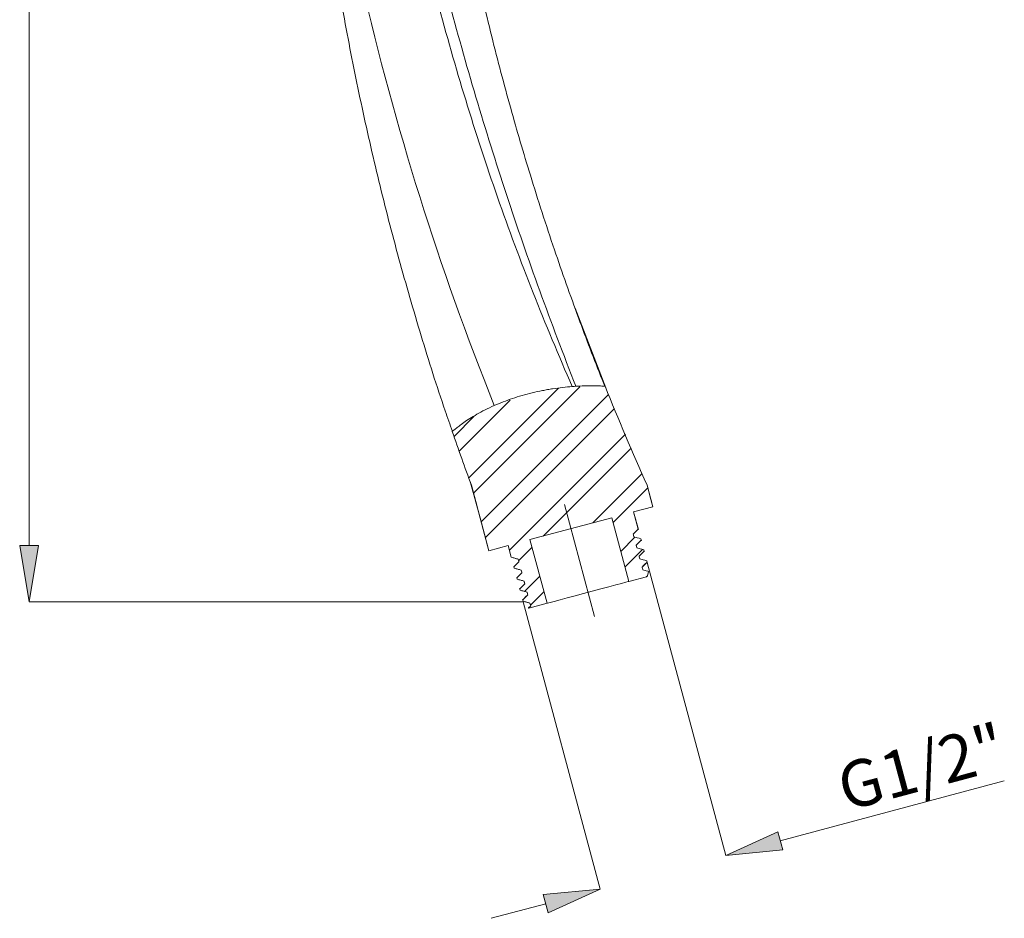
# Model space of a CAD drawing. Units: millimetres. Extents: x 56 to 166, y 115 to 222.
# Drawn here: x 114 to 166, y 115 to 163 of the extents above; entities that cross this region are included whole.
import ezdxf

# ---------------------------------------------------------------- set-up
doc = ezdxf.new("R2010")
doc.units = ezdxf.units.MM
doc.header["$MEASUREMENT"] = 0
doc.linetypes.add('AI-Linetype-1', pattern=[698.617521, 352.777778, -115.279914, 115.279914, -115.279914])
doc.layers.add('COTAS', color=7, linetype='Continuous')

# ---------------------------------------------------------------- blocks, each defined once
blk = doc.blocks.new('block 380')
at = {"color": 7, "lineweight": 9, "true_color": 0xffffff}
blk.add_open_spline([(144.877, 143.456), (144.83, 143.57), (144.784, 143.684), (144.737, 143.798), (144.291, 144.893), (143.875, 146.001), (143.468, 147.112), (143.025, 148.324), (142.592, 149.539), (142.177, 150.761), (141.727, 152.085), (141.298, 153.416), (140.887, 154.753), (140.521, 155.947), (140.17, 157.145), (139.834, 158.347), (139.477, 159.624), (139.137, 160.905), (138.817, 162.191), (138.479, 163.552), (138.162, 164.919), (137.856, 166.289), (137.532, 167.736), (137.22, 169.186), (136.969, 170.647), (136.962, 170.686), (136.956, 170.724), (136.949, 170.763)], degree=3, knots=[0, 0, 0, 0, 1, 1, 1, 2, 2, 2, 3, 3, 3, 4, 4, 4, 5, 5, 5, 6, 6, 6, 7, 7, 7, 8, 8, 8, 9, 9, 9, 9], dxfattribs=at)
blk = doc.blocks.new('block 393')
at = {"color": 7, "lineweight": 9, "true_color": 0xffffff}
blk.add_lwpolyline([(147.156, 133.288), (147.218, 133.52)], dxfattribs=at)
blk = doc.blocks.new('block 394')
at = {"color": 7, "lineweight": 9, "true_color": 0xffffff}
blk.add_lwpolyline([(137.725, 138.147), (138.196, 136.389), (138.667, 134.632)], dxfattribs=at)
blk = doc.blocks.new('block 395')
at = {"color": 7, "lineweight": 9, "true_color": 0xffffff}
blk.add_lwpolyline([(147.45, 136.985), (147.294, 137.566), (147.139, 138.147)], dxfattribs=at)
blk = doc.blocks.new('block 396')
at = {"color": 7, "lineweight": 9, "true_color": 0xffffff}
blk.add_lwpolyline([(140.155, 133.202), (140.182, 133.102)], dxfattribs=at)
blk = doc.blocks.new('block 397')
at = {"color": 7, "lineweight": 9, "true_color": 0xffffff}
blk.add_lwpolyline([(146.992, 134.572), (146.963, 134.681)], dxfattribs=at)
blk = doc.blocks.new('block 398')
at = {"color": 7, "lineweight": 9, "true_color": 0xffffff}
blk.add_lwpolyline([(140.313, 132.612), (140.339, 132.512)], dxfattribs=at)
blk = doc.blocks.new('block 399')
at = {"color": 7, "lineweight": 9, "true_color": 0xffffff}
blk.add_lwpolyline([(147.15, 133.983), (147.121, 134.092)], dxfattribs=at)
blk = doc.blocks.new('block 400')
at = {"color": 7, "lineweight": 9, "true_color": 0xffffff}
blk.add_lwpolyline([(139.997, 133.791), (140.024, 133.691)], dxfattribs=at)
blk = doc.blocks.new('block 401')
at = {"color": 7, "lineweight": 9, "true_color": 0xffffff}
blk.add_lwpolyline([(146.834, 135.163), (146.805, 135.271)], dxfattribs=at)
blk = doc.blocks.new('block 402')
at = {"color": 7, "lineweight": 9, "true_color": 0xffffff}
blk.add_lwpolyline([(140.47, 132.023), (140.497, 131.923)], dxfattribs=at)
blk = doc.blocks.new('block 403')
at = {"color": 7, "lineweight": 9, "true_color": 0xffffff}
blk.add_lwpolyline([(139.698, 134.908), (139.866, 134.28)], dxfattribs=at)
blk = doc.blocks.new('block 404')
at = {"color": 7, "lineweight": 9, "true_color": 0xffffff}
blk.add_lwpolyline([(146.674, 135.76), (146.42, 136.709)], dxfattribs=at)
blk = doc.blocks.new('block 405')
at = {"color": 7, "lineweight": 9, "true_color": 0xffffff}
blk.add_open_spline([(140.186, 133.098), (140.248, 133.082), (140.309, 133.065), (140.371, 133.049), (140.431, 133.033), (140.491, 133.017), (140.55, 133)], degree=3, knots=[0, 0, 0, 0, 1, 1, 1, 2, 2, 2, 2], dxfattribs=at)
blk = doc.blocks.new('block 406')
at = {"color": 7, "lineweight": 9, "true_color": 0xffffff}
blk.add_open_spline([(140.344, 132.509), (140.406, 132.493), (140.467, 132.476), (140.529, 132.46), (140.589, 132.443), (140.648, 132.427), (140.708, 132.411)], degree=3, knots=[0, 0, 0, 0, 1, 1, 1, 2, 2, 2, 2], dxfattribs=at)
blk = doc.blocks.new('block 407')
at = {"color": 7, "lineweight": 9, "true_color": 0xffffff}
blk.add_open_spline([(140.029, 133.687), (140.09, 133.671), (140.151, 133.654), (140.213, 133.638), (140.273, 133.622), (140.333, 133.606), (140.393, 133.59)], degree=3, knots=[0, 0, 0, 0, 1, 1, 1, 2, 2, 2, 2], dxfattribs=at)
blk = doc.blocks.new('block 408')
at = {"color": 7, "lineweight": 9, "true_color": 0xffffff}
blk.add_open_spline([(140.502, 131.92), (140.564, 131.903), (140.625, 131.887), (140.687, 131.87), (140.746, 131.854), (140.806, 131.838), (140.866, 131.822)], degree=3, knots=[0, 0, 0, 0, 1, 1, 1, 2, 2, 2, 2], dxfattribs=at)
blk = doc.blocks.new('block 409')
at = {"color": 7, "lineweight": 9, "true_color": 0xffffff}
blk.add_open_spline([(139.871, 134.277), (139.932, 134.26), (139.994, 134.244), (140.055, 134.227), (140.115, 134.211), (140.175, 134.195), (140.235, 134.179)], degree=3, knots=[0, 0, 0, 0, 1, 1, 1, 2, 2, 2, 2], dxfattribs=at)
blk = doc.blocks.new('block 490')
at = {"color": 7, "lineweight": 9, "true_color": 0xffffff}
blk.add_open_spline([(143.33, 143.443), (142.659, 145.135), (142.013, 146.839), (141.392, 148.551), (140.771, 150.264), (140.176, 151.987), (139.606, 153.72), (139.037, 155.452), (138.492, 157.195), (137.972, 158.946), (137.452, 160.697), (136.958, 162.457), (136.489, 164.223)], degree=3, knots=[0, 0, 0, 0, 1, 1, 1, 2, 2, 2, 3, 3, 3, 4, 4, 4, 4], dxfattribs=at)
blk = doc.blocks.new('block 501')
at = {"color": 7, "lineweight": 9, "true_color": 0xffffff}
blk.add_lwpolyline([(143.282, 147.637), (144.926, 143.358)], dxfattribs=at)
blk = doc.blocks.new('block 502')
at = {"color": 7, "lineweight": 9, "true_color": 0xffffff}
blk.add_lwpolyline([(146.992, 138.491), (147.139, 138.147)], dxfattribs=at)
blk = doc.blocks.new('block 503')
at = {"color": 7, "lineweight": 9, "true_color": 0xffffff}
blk.add_lwpolyline([(147.139, 138.147), (147.138, 138.147)], dxfattribs=at)
blk = doc.blocks.new('block 504')
at = {"color": 7, "lineweight": 9, "true_color": 0xffffff}
blk.add_open_spline([(147.138, 138.147), (146.355, 139.9), (145.605, 141.666), (144.888, 143.447)], degree=3, dxfattribs=at)
blk = doc.blocks.new('block 505')
at = {"color": 7, "lineweight": 9, "true_color": 0xffffff}
blk.add_open_spline([(144.86, 143.449), (144.858, 143.449), (144.855, 143.449), (144.847, 143.45), (144.822, 143.451), (144.746, 143.455), (144.649, 143.459), (144.552, 143.462), (144.434, 143.466), (144.29, 143.468), (144.14, 143.469), (143.963, 143.469), (143.759, 143.463), (143.624, 143.458), (143.477, 143.451), (143.33, 143.443)], degree=3, knots=[0, 0, 0, 0, 1, 1, 1, 2, 2, 2, 3, 3, 3, 4, 4, 4, 5, 5, 5, 5], dxfattribs=at)
blk = doc.blocks.new('block 513')
at = {"color": 7, "lineweight": 9, "true_color": 0xffffff}
blk.add_open_spline([(136.705, 141.017), (137.035, 140.057), (137.375, 139.1), (137.726, 138.147)], degree=3, dxfattribs=at)
blk = doc.blocks.new('block 514')
at = {"color": 7, "lineweight": 9, "true_color": 0xffffff}
blk.add_lwpolyline([(137.726, 138.147), (137.725, 138.147)], dxfattribs=at)
blk = doc.blocks.new('block 515')
at = {"color": 7, "lineweight": 9, "true_color": 0xffffff}
blk.add_lwpolyline([(137.725, 138.147), (137.654, 138.348)], dxfattribs=at)
blk = doc.blocks.new('block 516')
at = {"color": 7, "lineweight": 9, "true_color": 0xffffff}
blk.add_open_spline([(136.713, 141.024), (136.582, 141.391), (136.452, 141.758), (136.325, 142.126), (135.865, 143.457), (135.445, 144.8), (135.039, 146.148), (134.625, 147.52), (134.226, 148.895), (133.847, 150.277), (133.469, 151.659), (133.112, 153.046), (132.773, 154.438), (132.434, 155.834), (132.114, 157.236), (131.814, 158.641), (131.514, 160.046), (131.234, 161.456), (130.974, 162.869), (130.711, 164.297), (130.469, 165.728), (130.248, 167.162), (130.027, 168.597), (129.828, 170.034), (129.647, 171.475), (129.466, 172.919), (129.305, 174.367), (129.17, 175.817), (129.034, 177.266), (128.925, 178.719), (128.816, 180.171)], degree=3, knots=[0, 0, 0, 0, 1, 1, 1, 2, 2, 2, 3, 3, 3, 4, 4, 4, 5, 5, 5, 6, 6, 6, 7, 7, 7, 8, 8, 8, 9, 9, 9, 10, 10, 10, 10], dxfattribs=at)
blk = doc.blocks.new('block 518')
at = {"color": 7, "lineweight": 9, "true_color": 0xffffff}
blk.add_open_spline([(138.953, 142.411), (135.996, 149.8), (133.63, 157.344), (131.855, 165.042)], degree=3, dxfattribs=at)
blk = doc.blocks.new('block 519')
at = {"color": 7, "lineweight": 9, "true_color": 0xffffff}
blk.add_open_spline([(138.953, 142.411), (138.608, 142.258), (138.301, 142.101), (138.026, 141.944), (137.888, 141.865), (137.758, 141.787), (137.641, 141.712), (137.524, 141.637), (137.418, 141.565), (137.322, 141.498), (137.227, 141.431), (137.143, 141.369), (137.069, 141.312), (136.995, 141.256), (136.932, 141.206), (136.881, 141.164), (136.829, 141.123), (136.789, 141.089), (136.76, 141.064), (136.731, 141.039), (136.712, 141.023), (136.705, 141.017)], degree=3, knots=[0, 0, 0, 0, 1, 1, 1, 2, 2, 2, 3, 3, 3, 4, 4, 4, 5, 5, 5, 6, 6, 6, 7, 7, 7, 7], dxfattribs=at)
blk = doc.blocks.new('block 524')
at = {"color": 7, "lineweight": 9, "true_color": 0xffffff}
blk.add_open_spline([(135.92, 164.07), (136.387, 162.299), (136.887, 160.538), (137.422, 158.787), (137.957, 157.037), (138.526, 155.299), (139.128, 153.578), (139.73, 151.856), (140.367, 150.15), (141.036, 148.459), (141.704, 146.768), (142.405, 145.093), (143.131, 143.43)], degree=3, knots=[0, 0, 0, 0, 1, 1, 1, 2, 2, 2, 3, 3, 3, 4, 4, 4, 4], dxfattribs=at)
blk = doc.blocks.new('block 526')
at = {"color": 7, "lineweight": 9, "true_color": 0xffffff}
blk.add_open_spline([(143.33, 143.443), (143.272, 143.44), (143.205, 143.435), (143.131, 143.43)], degree=3, dxfattribs=at)
blk = doc.blocks.new('block 529')
at = {"color": 7, "lineweight": 9, "true_color": 0xffffff}
blk.add_open_spline([(143.131, 143.43), (142.796, 143.404), (142.445, 143.365), (142.081, 143.309), (141.99, 143.295), (141.898, 143.28), (141.806, 143.263), (141.715, 143.247), (141.623, 143.23), (141.532, 143.212), (141.349, 143.176), (141.167, 143.137), (140.986, 143.093), (140.805, 143.049), (140.623, 143.001), (140.445, 142.95), (140.268, 142.899), (140.094, 142.844), (139.924, 142.787), (139.754, 142.73), (139.588, 142.67), (139.426, 142.607), (139.264, 142.544), (139.106, 142.478), (138.953, 142.411)], degree=3, knots=[0, 0, 0, 0, 1, 1, 1, 2, 2, 2, 3, 3, 3, 4, 4, 4, 5, 5, 5, 6, 6, 6, 7, 7, 7, 8, 8, 8, 8], dxfattribs=at)
blk = doc.blocks.new('block 558')
at = {"color": 7, "lineweight": 9, "true_color": 0xffffff}
blk.add_lwpolyline([(147.218, 133.521), (147.218, 133.521)], dxfattribs=at)
blk = doc.blocks.new('block 559')
at = {"color": 7, "lineweight": 9, "true_color": 0xffffff}
blk.add_open_spline([(147.156, 133.288), (147.156, 133.289), (147.156, 133.29), (147.156, 133.291)], degree=3, dxfattribs=at)
blk = doc.blocks.new('block 560')
at = {"color": 7, "lineweight": 9, "true_color": 0xffffff}
blk.add_lwpolyline([(147.156, 133.291), (147.218, 133.521)], dxfattribs=at)
blk = doc.blocks.new('block 561')
at = {"color": 7, "lineweight": 9, "true_color": 0xffffff}
blk.add_lwpolyline([(138.667, 134.632), (138.668, 134.632)], dxfattribs=at)
blk = doc.blocks.new('block 562')
at = {"color": 7, "lineweight": 9, "true_color": 0xffffff}
blk.add_lwpolyline([(138.667, 134.632), (138.43, 135.515), (138.194, 136.398), (137.972, 137.225)], dxfattribs=at)
blk = doc.blocks.new('block 563')
at = {"color": 7, "lineweight": 9, "true_color": 0xffffff}
blk.add_lwpolyline([(137.972, 137.225), (137.972, 137.225)], dxfattribs=at)
blk = doc.blocks.new('block 564')
at = {"color": 7, "lineweight": 9, "true_color": 0xffffff}
blk.add_lwpolyline([(137.972, 137.225), (137.725, 138.147)], dxfattribs=at)
blk = doc.blocks.new('block 565')
at = {"color": 7, "lineweight": 9, "true_color": 0xffffff}
blk.add_lwpolyline([(137.726, 138.147), (137.963, 137.264), (138.199, 136.38), (138.668, 134.632)], dxfattribs=at)
blk = doc.blocks.new('block 566')
at = {"color": 7, "lineweight": 9, "true_color": 0xffffff}
blk.add_lwpolyline([(147.139, 138.147), (147.216, 137.856), (147.294, 137.566), (147.45, 136.985)], dxfattribs=at)
blk = doc.blocks.new('block 567')
at = {"color": 7, "lineweight": 9, "true_color": 0xffffff}
blk.add_lwpolyline([(147.449, 136.985), (147.45, 136.985)], dxfattribs=at)
blk = doc.blocks.new('block 568')
at = {"color": 7, "lineweight": 9, "true_color": 0xffffff}
blk.add_lwpolyline([(147.449, 136.985), (147.371, 137.275), (147.294, 137.566), (147.138, 138.147)], dxfattribs=at)
blk = doc.blocks.new('block 569')
at = {"color": 7, "lineweight": 9, "true_color": 0xffffff}
blk.add_open_spline([(146.981, 134.61), (146.982, 134.609), (146.982, 134.609), (146.983, 134.608)], degree=3, dxfattribs=at)
blk = doc.blocks.new('block 570')
at = {"color": 7, "lineweight": 9, "true_color": 0xffffff}
blk.add_lwpolyline([(146.983, 134.608), (146.912, 134.538), (146.842, 134.468), (146.713, 134.339)], dxfattribs=at)
blk = doc.blocks.new('block 571')
at = {"color": 7, "lineweight": 9, "true_color": 0xffffff}
blk.add_open_spline([(146.713, 134.339), (146.713, 134.339), (146.712, 134.34), (146.711, 134.341)], degree=3, dxfattribs=at)
blk = doc.blocks.new('block 572')
at = {"color": 7, "lineweight": 9, "true_color": 0xffffff}
blk.add_lwpolyline([(146.711, 134.341), (146.781, 134.411), (146.851, 134.481), (146.981, 134.61)], dxfattribs=at)
blk = doc.blocks.new('block 573')
at = {"color": 7, "lineweight": 9, "true_color": 0xffffff}
blk.add_open_spline([(147.139, 134.021), (147.14, 134.02), (147.14, 134.02), (147.14, 134.019)], degree=3, dxfattribs=at)
blk = doc.blocks.new('block 574')
at = {"color": 7, "lineweight": 9, "true_color": 0xffffff}
blk.add_lwpolyline([(147.14, 134.019), (146.871, 133.749)], dxfattribs=at)
blk = doc.blocks.new('block 575')
at = {"color": 7, "lineweight": 9, "true_color": 0xffffff}
blk.add_open_spline([(146.871, 133.749), (146.871, 133.75), (146.87, 133.751), (146.869, 133.752)], degree=3, dxfattribs=at)
blk = doc.blocks.new('block 576')
at = {"color": 7, "lineweight": 9, "true_color": 0xffffff}
blk.add_lwpolyline([(146.869, 133.752), (146.939, 133.821), (147.009, 133.891), (147.139, 134.021)], dxfattribs=at)
blk = doc.blocks.new('block 577')
at = {"color": 7, "lineweight": 9, "true_color": 0xffffff}
blk.add_open_spline([(146.823, 135.199), (146.824, 135.199), (146.824, 135.198), (146.825, 135.197)], degree=3, dxfattribs=at)
blk = doc.blocks.new('block 578')
at = {"color": 7, "lineweight": 9, "true_color": 0xffffff}
blk.add_lwpolyline([(146.825, 135.197), (146.755, 135.127), (146.685, 135.057), (146.555, 134.928)], dxfattribs=at)
blk = doc.blocks.new('block 579')
at = {"color": 7, "lineweight": 9, "true_color": 0xffffff}
blk.add_open_spline([(146.555, 134.928), (146.555, 134.929), (146.554, 134.929), (146.553, 134.93)], degree=3, dxfattribs=at)
blk = doc.blocks.new('block 580')
at = {"color": 7, "lineweight": 9, "true_color": 0xffffff}
blk.add_lwpolyline([(146.553, 134.93), (146.623, 135), (146.693, 135.07), (146.823, 135.199)], dxfattribs=at)
blk = doc.blocks.new('block 581')
at = {"color": 7, "lineweight": 9, "true_color": 0xffffff}
blk.add_open_spline([(146.665, 135.788), (146.666, 135.788), (146.667, 135.787), (146.667, 135.786)], degree=3, dxfattribs=at)
blk = doc.blocks.new('block 582')
at = {"color": 7, "lineweight": 9, "true_color": 0xffffff}
blk.add_lwpolyline([(146.667, 135.786), (146.597, 135.716), (146.527, 135.646), (146.397, 135.517)], dxfattribs=at)
blk = doc.blocks.new('block 583')
at = {"color": 7, "lineweight": 9, "true_color": 0xffffff}
blk.add_open_spline([(146.397, 135.517), (146.397, 135.518), (146.396, 135.518), (146.395, 135.519)], degree=3, dxfattribs=at)
blk = doc.blocks.new('block 584')
at = {"color": 7, "lineweight": 9, "true_color": 0xffffff}
blk.add_lwpolyline([(146.395, 135.519), (146.466, 135.589), (146.536, 135.659), (146.665, 135.788)], dxfattribs=at)
blk = doc.blocks.new('block 585')
at = {"color": 7, "lineweight": 9, "true_color": 0xffffff}
blk.add_open_spline([(140.006, 133.762), (140.004, 133.764), (140.004, 133.764), (140.004, 133.764)], degree=3, dxfattribs=at)
blk = doc.blocks.new('block 586')
at = {"color": 7, "lineweight": 9, "true_color": 0xffffff}
blk.add_lwpolyline([(140.004, 133.764), (140.074, 133.834), (140.144, 133.904), (140.274, 134.034)], dxfattribs=at)
blk = doc.blocks.new('block 587')
at = {"color": 7, "lineweight": 9, "true_color": 0xffffff}
blk.add_open_spline([(140.275, 134.032), (140.274, 134.032), (140.274, 134.033), (140.274, 134.034)], degree=3, dxfattribs=at)
blk = doc.blocks.new('block 588')
at = {"color": 7, "lineweight": 9, "true_color": 0xffffff}
blk.add_lwpolyline([(140.275, 134.032), (140.205, 133.962), (140.135, 133.892), (140.006, 133.762)], dxfattribs=at)
blk = doc.blocks.new('block 589')
at = {"color": 7, "lineweight": 9, "true_color": 0xffffff}
blk.add_open_spline([(140.163, 133.173), (140.162, 133.174), (140.162, 133.175), (140.162, 133.175)], degree=3, dxfattribs=at)
blk = doc.blocks.new('block 590')
at = {"color": 7, "lineweight": 9, "true_color": 0xffffff}
blk.add_lwpolyline([(140.162, 133.175), (140.431, 133.445)], dxfattribs=at)
blk = doc.blocks.new('block 591')
at = {"color": 7, "lineweight": 9, "true_color": 0xffffff}
blk.add_open_spline([(140.433, 133.443), (140.432, 133.443), (140.432, 133.444), (140.431, 133.445)], degree=3, dxfattribs=at)
blk = doc.blocks.new('block 592')
at = {"color": 7, "lineweight": 9, "true_color": 0xffffff}
blk.add_lwpolyline([(140.433, 133.443), (140.363, 133.373), (140.293, 133.303), (140.163, 133.173)], dxfattribs=at)
blk = doc.blocks.new('block 593')
at = {"color": 7, "lineweight": 9, "true_color": 0xffffff}
blk.add_open_spline([(140.321, 132.584), (140.32, 132.585), (140.32, 132.586), (140.32, 132.586)], degree=3, dxfattribs=at)
blk = doc.blocks.new('block 594')
at = {"color": 7, "lineweight": 9, "true_color": 0xffffff}
blk.add_lwpolyline([(140.32, 132.586), (140.39, 132.656), (140.46, 132.726), (140.589, 132.856)], dxfattribs=at)
blk = doc.blocks.new('block 595')
at = {"color": 7, "lineweight": 9, "true_color": 0xffffff}
blk.add_open_spline([(140.591, 132.853), (140.59, 132.854), (140.589, 132.855), (140.589, 132.856)], degree=3, dxfattribs=at)
blk = doc.blocks.new('block 596')
at = {"color": 7, "lineweight": 9, "true_color": 0xffffff}
blk.add_lwpolyline([(140.591, 132.853), (140.521, 132.783), (140.451, 132.713), (140.321, 132.584)], dxfattribs=at)
blk = doc.blocks.new('block 597')
at = {"color": 7, "lineweight": 9, "true_color": 0xffffff}
blk.add_open_spline([(140.479, 131.995), (140.478, 131.996), (140.478, 131.996), (140.478, 131.997)], degree=3, dxfattribs=at)
blk = doc.blocks.new('block 598')
at = {"color": 7, "lineweight": 9, "true_color": 0xffffff}
blk.add_lwpolyline([(140.478, 131.997), (140.548, 132.067), (140.618, 132.137), (140.747, 132.266)], dxfattribs=at)
blk = doc.blocks.new('block 599')
at = {"color": 7, "lineweight": 9, "true_color": 0xffffff}
blk.add_open_spline([(140.749, 132.264), (140.748, 132.265), (140.747, 132.266), (140.747, 132.266)], degree=3, dxfattribs=at)
blk = doc.blocks.new('block 600')
at = {"color": 7, "lineweight": 9, "true_color": 0xffffff}
blk.add_lwpolyline([(140.749, 132.264), (140.679, 132.194), (140.609, 132.124), (140.479, 131.995)], dxfattribs=at)
blk = doc.blocks.new('block 601')
at = {"color": 7, "lineweight": 9, "true_color": 0xffffff}
blk.add_lwpolyline([(146.419, 136.709), (147.449, 136.985)], dxfattribs=at)
blk = doc.blocks.new('block 602')
at = {"color": 7, "lineweight": 9, "true_color": 0xffffff}
blk.add_lwpolyline([(146.419, 136.709), (146.665, 135.788)], dxfattribs=at)
blk = doc.blocks.new('block 603')
at = {"color": 7, "lineweight": 9, "true_color": 0xffffff}
blk.add_lwpolyline([(146.435, 135.372), (146.425, 135.409), (146.415, 135.445), (146.405, 135.482), (146.395, 135.519)], dxfattribs=at)
blk = doc.blocks.new('block 604')
at = {"color": 7, "lineweight": 9, "true_color": 0xffffff}
blk.add_lwpolyline([(146.803, 135.273), (146.823, 135.199)], dxfattribs=at)
blk = doc.blocks.new('block 605')
at = {"color": 7, "lineweight": 9, "true_color": 0xffffff}
blk.add_lwpolyline([(146.593, 134.783), (146.583, 134.819), (146.573, 134.856), (146.563, 134.893), (146.553, 134.93)], dxfattribs=at)
blk = doc.blocks.new('block 606')
at = {"color": 7, "lineweight": 9, "true_color": 0xffffff}
blk.add_lwpolyline([(146.961, 134.683), (146.981, 134.609)], dxfattribs=at)
blk = doc.blocks.new('block 607')
at = {"color": 7, "lineweight": 9, "true_color": 0xffffff}
blk.add_lwpolyline([(146.751, 134.193), (146.731, 134.267), (146.721, 134.304), (146.711, 134.341)], dxfattribs=at)
blk = doc.blocks.new('block 608')
at = {"color": 7, "lineweight": 9, "true_color": 0xffffff}
blk.add_lwpolyline([(147.119, 134.094), (147.139, 134.02)], dxfattribs=at)
blk = doc.blocks.new('block 609')
at = {"color": 7, "lineweight": 9, "true_color": 0xffffff}
blk.add_lwpolyline([(146.909, 133.604), (146.889, 133.678), (146.879, 133.715), (146.869, 133.752)], dxfattribs=at)
blk = doc.blocks.new('block 610')
at = {"color": 7, "lineweight": 9, "true_color": 0xffffff}
blk.add_lwpolyline([(147.218, 133.521), (147.181, 133.531), (147.086, 133.557), (146.909, 133.604)], dxfattribs=at)
blk = doc.blocks.new('block 611')
at = {"color": 7, "lineweight": 9, "true_color": 0xffffff}
blk.add_lwpolyline([(147.102, 133.237), (147.156, 133.291)], dxfattribs=at)
blk = doc.blocks.new('block 612')
at = {"color": 7, "lineweight": 9, "true_color": 0xffffff}
blk.add_lwpolyline([(146.163, 132.986), (147.102, 133.237)], dxfattribs=at)
blk = doc.blocks.new('block 613')
at = {"color": 7, "lineweight": 9, "true_color": 0xffffff}
blk.add_lwpolyline([(145.249, 136.395), (146.163, 132.986)], dxfattribs=at)
blk = doc.blocks.new('block 614')
at = {"color": 7, "lineweight": 9, "true_color": 0xffffff}
blk.add_lwpolyline([(140.868, 135.222), (145.249, 136.395)], dxfattribs=at)
blk = doc.blocks.new('block 615')
at = {"color": 7, "lineweight": 9, "true_color": 0xffffff}
blk.add_lwpolyline([(141.782, 131.812), (140.868, 135.222)], dxfattribs=at)
blk = doc.blocks.new('block 616')
at = {"color": 7, "lineweight": 9, "true_color": 0xffffff}
blk.add_lwpolyline([(140.8, 131.549), (141.782, 131.812)], dxfattribs=at)
blk = doc.blocks.new('block 617')
at = {"color": 7, "lineweight": 9, "true_color": 0xffffff}
blk.add_lwpolyline([(140.79, 131.558), (140.8, 131.549)], dxfattribs=at)
blk = doc.blocks.new('block 618')
at = {"color": 7, "lineweight": 9, "true_color": 0xffffff}
blk.add_lwpolyline([(140.907, 131.675), (140.79, 131.558)], dxfattribs=at)
blk = doc.blocks.new('block 619')
at = {"color": 7, "lineweight": 9, "true_color": 0xffffff}
blk.add_lwpolyline([(140.867, 131.822), (140.877, 131.786), (140.887, 131.749), (140.897, 131.712), (140.907, 131.675)], dxfattribs=at)
blk = doc.blocks.new('block 620')
at = {"color": 7, "lineweight": 9, "true_color": 0xffffff}
blk.add_lwpolyline([(140.499, 131.921), (140.479, 131.995)], dxfattribs=at)
blk = doc.blocks.new('block 621')
at = {"color": 7, "lineweight": 9, "true_color": 0xffffff}
blk.add_lwpolyline([(140.709, 132.412), (140.719, 132.375), (140.729, 132.338), (140.739, 132.301), (140.749, 132.264)], dxfattribs=at)
blk = doc.blocks.new('block 622')
at = {"color": 7, "lineweight": 9, "true_color": 0xffffff}
blk.add_lwpolyline([(140.341, 132.51), (140.321, 132.584)], dxfattribs=at)
blk = doc.blocks.new('block 623')
at = {"color": 7, "lineweight": 9, "true_color": 0xffffff}
blk.add_lwpolyline([(140.552, 133.001), (140.561, 132.964), (140.576, 132.909), (140.591, 132.853)], dxfattribs=at)
blk = doc.blocks.new('block 624')
at = {"color": 7, "lineweight": 9, "true_color": 0xffffff}
blk.add_lwpolyline([(140.183, 133.1), (140.163, 133.173)], dxfattribs=at)
blk = doc.blocks.new('block 625')
at = {"color": 7, "lineweight": 9, "true_color": 0xffffff}
blk.add_lwpolyline([(140.394, 133.59), (140.404, 133.553), (140.413, 133.516), (140.423, 133.479), (140.433, 133.443)], dxfattribs=at)
blk = doc.blocks.new('block 626')
at = {"color": 7, "lineweight": 9, "true_color": 0xffffff}
blk.add_lwpolyline([(140.025, 133.689), (140.006, 133.762)], dxfattribs=at)
blk = doc.blocks.new('block 627')
at = {"color": 7, "lineweight": 9, "true_color": 0xffffff}
blk.add_lwpolyline([(140.236, 134.179), (140.246, 134.142), (140.256, 134.105), (140.265, 134.069), (140.275, 134.032)], dxfattribs=at)
blk = doc.blocks.new('block 628')
at = {"color": 7, "lineweight": 9, "true_color": 0xffffff}
blk.add_lwpolyline([(139.867, 134.278), (139.699, 134.908)], dxfattribs=at)
blk = doc.blocks.new('block 629')
at = {"color": 7, "lineweight": 9, "true_color": 0xffffff}
blk.add_lwpolyline([(138.668, 134.632), (139.699, 134.908)], dxfattribs=at)
blk = doc.blocks.new('block 630')
at = {"color": 7, "lineweight": 9, "true_color": 0xffffff}
blk.add_lwpolyline([(140.341, 132.51), (140.437, 132.485), (140.532, 132.459), (140.709, 132.412)], dxfattribs=at)
blk = doc.blocks.new('block 631')
at = {"color": 7, "lineweight": 9, "true_color": 0xffffff}
blk.add_lwpolyline([(140.183, 133.1), (140.279, 133.074), (140.374, 133.048), (140.552, 133.001)], dxfattribs=at)
blk = doc.blocks.new('block 632')
at = {"color": 7, "lineweight": 9, "true_color": 0xffffff}
blk.add_lwpolyline([(139.867, 134.278), (139.963, 134.252), (140.059, 134.227), (140.236, 134.179)], dxfattribs=at)
blk = doc.blocks.new('block 633')
at = {"color": 7, "lineweight": 9, "true_color": 0xffffff}
blk.add_lwpolyline([(140.025, 133.689), (140.121, 133.663), (140.217, 133.637), (140.394, 133.59)], dxfattribs=at)
blk = doc.blocks.new('block 634')
at = {"color": 7, "lineweight": 9, "true_color": 0xffffff}
blk.add_lwpolyline([(146.803, 135.273), (146.708, 135.299), (146.612, 135.324), (146.435, 135.372)], dxfattribs=at)
blk = doc.blocks.new('block 635')
at = {"color": 7, "lineweight": 9, "true_color": 0xffffff}
blk.add_lwpolyline([(140.499, 131.921), (140.594, 131.896), (140.69, 131.87), (140.867, 131.822)], dxfattribs=at)
blk = doc.blocks.new('block 636')
at = {"color": 7, "lineweight": 9, "true_color": 0xffffff}
blk.add_lwpolyline([(146.961, 134.684), (146.866, 134.709), (146.77, 134.735), (146.593, 134.783)], dxfattribs=at)
blk = doc.blocks.new('block 637')
at = {"color": 7, "lineweight": 9, "true_color": 0xffffff}
blk.add_lwpolyline([(147.119, 134.095), (147.023, 134.12), (146.928, 134.146), (146.751, 134.193)], dxfattribs=at)
blk = doc.blocks.new('block 638')
at = {"color": 7, "lineweight": 9, "true_color": 0xffffff}
blk.add_open_spline([(140.182, 133.102), (140.182, 133.101), (140.182, 133.1), (140.183, 133.1)], degree=3, dxfattribs=at)
blk = doc.blocks.new('block 639')
at = {"color": 7, "lineweight": 9, "true_color": 0xffffff}
blk.add_open_spline([(146.963, 134.681), (146.962, 134.683), (146.962, 134.683), (146.961, 134.683)], degree=3, dxfattribs=at)
blk = doc.blocks.new('block 640')
at = {"color": 7, "lineweight": 9, "true_color": 0xffffff}
blk.add_open_spline([(140.339, 132.512), (140.34, 132.512), (140.34, 132.511), (140.341, 132.51)], degree=3, dxfattribs=at)
blk = doc.blocks.new('block 641')
at = {"color": 7, "lineweight": 9, "true_color": 0xffffff}
blk.add_open_spline([(147.121, 134.092), (147.12, 134.093), (147.12, 134.094), (147.119, 134.094)], degree=3, dxfattribs=at)
blk = doc.blocks.new('block 642')
at = {"color": 7, "lineweight": 9, "true_color": 0xffffff}
blk.add_open_spline([(140.024, 133.691), (140.024, 133.69), (140.024, 133.689), (140.025, 133.689)], degree=3, dxfattribs=at)
blk = doc.blocks.new('block 643')
at = {"color": 7, "lineweight": 9, "true_color": 0xffffff}
blk.add_open_spline([(146.805, 135.271), (146.804, 135.272), (146.804, 135.273), (146.803, 135.273)], degree=3, dxfattribs=at)
blk = doc.blocks.new('block 644')
at = {"color": 7, "lineweight": 9, "true_color": 0xffffff}
blk.add_open_spline([(140.504, 131.92), (140.504, 131.92), (140.499, 131.921), (140.499, 131.921), (140.497, 131.923), (140.497, 131.923), (140.497, 131.923)], degree=3, knots=[0, 0, 0, 0, 1, 1, 1, 2, 2, 2, 2], dxfattribs=at)
blk = doc.blocks.new('block 645')
at = {"color": 7, "lineweight": 9, "true_color": 0xffffff}
blk.add_open_spline([(140.497, 131.923), (140.497, 131.922), (140.498, 131.922), (140.499, 131.921)], degree=3, dxfattribs=at)
blk = doc.blocks.new('block 646')
at = {"color": 7, "lineweight": 9, "true_color": 0xffffff}
blk.add_open_spline([(139.866, 134.28), (139.866, 134.279), (139.867, 134.278), (139.867, 134.278)], degree=3, dxfattribs=at)
blk = doc.blocks.new('block 647')
at = {"color": 7, "lineweight": 9, "true_color": 0xffffff}
blk.add_open_spline([(140.787, 131.56), (140.788, 131.559), (140.789, 131.559), (140.79, 131.558)], degree=3, dxfattribs=at)
blk = doc.blocks.new('block 648')
at = {"color": 7, "lineweight": 9, "true_color": 0xffffff}
blk.add_lwpolyline([(140.787, 131.56), (140.905, 131.677)], dxfattribs=at)
blk = doc.blocks.new('block 649')
at = {"color": 7, "lineweight": 9, "true_color": 0xffffff}
blk.add_open_spline([(140.907, 131.675), (140.906, 131.676), (140.905, 131.676), (140.905, 131.677)], degree=3, dxfattribs=at)
blk = doc.blocks.new('block 650')
at = {"color": 7, "lineweight": 9, "true_color": 0xffffff}
blk.add_lwpolyline([(147.156, 133.288), (147.107, 133.239)], dxfattribs=at)
blk = doc.blocks.new('block 651')
at = {"color": 7, "lineweight": 9, "true_color": 0xffffff}
blk.add_open_spline([(147.102, 133.237), (147.104, 133.238), (147.106, 133.238), (147.107, 133.239)], degree=3, dxfattribs=at)
blk = doc.blocks.new('block 652')
at = {"color": 7, "lineweight": 9, "true_color": 0xffffff}
blk.add_lwpolyline([(140.905, 131.677), (140.895, 131.714), (140.88, 131.769), (140.865, 131.825)], dxfattribs=at)
blk = doc.blocks.new('block 653')
at = {"color": 7, "lineweight": 9, "true_color": 0xffffff}
blk.add_lwpolyline([(140.431, 133.445), (140.422, 133.482), (140.407, 133.537), (140.392, 133.592)], dxfattribs=at)
blk = doc.blocks.new('block 654')
at = {"color": 7, "lineweight": 9, "true_color": 0xffffff}
blk.add_lwpolyline([(140.589, 132.856), (140.579, 132.892), (140.57, 132.929), (140.55, 133.003)], dxfattribs=at)
blk = doc.blocks.new('block 655')
at = {"color": 7, "lineweight": 9, "true_color": 0xffffff}
blk.add_lwpolyline([(140.747, 132.266), (140.737, 132.303), (140.727, 132.34), (140.708, 132.414)], dxfattribs=at)
blk = doc.blocks.new('block 656')
at = {"color": 7, "lineweight": 9, "true_color": 0xffffff}
blk.add_lwpolyline([(146.555, 134.928), (146.565, 134.891), (146.575, 134.854), (146.595, 134.78)], dxfattribs=at)
blk = doc.blocks.new('block 657')
at = {"color": 7, "lineweight": 9, "true_color": 0xffffff}
blk.add_lwpolyline([(146.713, 134.339), (146.723, 134.302), (146.738, 134.246), (146.752, 134.191)], dxfattribs=at)
blk = doc.blocks.new('block 658')
at = {"color": 7, "lineweight": 9, "true_color": 0xffffff}
blk.add_lwpolyline([(146.871, 133.749), (146.881, 133.713), (146.891, 133.676), (146.91, 133.604)], dxfattribs=at)
blk = doc.blocks.new('block 659')
at = {"color": 7, "lineweight": 9, "true_color": 0xffffff}
blk.add_lwpolyline([(146.397, 135.517), (146.407, 135.48), (146.417, 135.443), (146.437, 135.37)], dxfattribs=at)
blk = doc.blocks.new('block 660')
at = {"color": 7, "lineweight": 9, "true_color": 0xffffff}
blk.add_lwpolyline([(140.274, 134.034), (140.264, 134.071), (140.254, 134.108), (140.234, 134.181)], dxfattribs=at)
blk = doc.blocks.new('block 661')
at = {"color": 7, "lineweight": 9, "true_color": 0xffffff}
blk.add_lwpolyline([(141.782, 131.812), (141.814, 131.821), (141.946, 131.856), (142.17, 131.916), (142.477, 131.998), (142.853, 132.099), (143.279, 132.213), (143.738, 132.336), (144.207, 132.462), (144.665, 132.584), (145.092, 132.699), (145.467, 132.799), (145.774, 132.881), (145.998, 132.942), (146.13, 132.977), (146.163, 132.986)], dxfattribs=at)
blk = doc.blocks.new('block 662')
at = {"color": 7, "lineweight": 9, "true_color": 0xffffff}
blk.add_lwpolyline([(140.183, 133.101), (140.182, 133.102)], dxfattribs=at)
blk = doc.blocks.new('block 663')
at = {"color": 7, "lineweight": 9, "true_color": 0xffffff}
blk.add_lwpolyline([(140.341, 132.512), (140.339, 132.512)], dxfattribs=at)
blk = doc.blocks.new('block 664')
at = {"color": 7, "lineweight": 9, "true_color": 0xffffff}
blk.add_lwpolyline([(140.025, 133.69), (140.024, 133.691)], dxfattribs=at)
blk = doc.blocks.new('block 665')
at = {"color": 7, "lineweight": 9, "true_color": 0xffffff}
blk.add_lwpolyline([(139.867, 134.28), (139.866, 134.28)], dxfattribs=at)
blk = doc.blocks.new('block 668')
at = {"color": 7, "lineweight": 9, "true_color": 0xffffff}
for points in [[(137.589, 138.531), (142.393, 143.334)], [(137.842, 137.715), (143.535, 143.409)], [(138.254, 136.176), (145.078, 143)], [(137.077, 139.97), (139.807, 142.7)], [(138.48, 135.334), (145.396, 142.251)], [(136.797, 140.758), (137.885, 141.845)], [(139.763, 134.666), (145.978, 140.881)], [(141.575, 135.411), (146.296, 140.131)], [(144.241, 136.125), (146.877, 138.761)], [(145.319, 136.135), (147.179, 137.995)], [(145.731, 134.596), (146.492, 135.357)], [(140.259, 134.094), (140.978, 134.813)], [(145.957, 133.754), (146.902, 134.699)], [(140.566, 132.45), (141.39, 133.274)], [(140.897, 131.713), (141.616, 132.432)]]:
    blk.add_lwpolyline(points, dxfattribs=at)
at = {"lineweight": 0}
blk.add_open_spline([(147.449, 136.985), (147.423, 137.082), (147.397, 137.179), (147.371, 137.275), (147.345, 137.372), (147.319, 137.469), (147.294, 137.566), (147.242, 137.76), (147.19, 137.953), (147.138, 138.147), (147.138, 138.147), (147.449, 136.985), (147.449, 136.985)], degree=3, knots=[0, 0, 0, 0, 1, 1, 1, 2, 2, 2, 3, 3, 3, 4, 4, 4, 4], dxfattribs=at)
blk = doc.blocks.new('block 669')
at = {"color": 7, "linetype": 'AI-Linetype-1', "lineweight": 9, "true_color": 0xffffff}
blk.add_lwpolyline([(142.71, 137.107), (144.32, 131.1)], dxfattribs=at)
blk = doc.blocks.new('block 676')
at = {"layer": 'COTAS', "color": 7, "lineweight": 9, "true_color": 0xffffff}
blk.add_lwpolyline([(140.507, 131.891), (144.633, 116.493)], dxfattribs=at)
blk = doc.blocks.new('block 677')
at = {"layer": 'COTAS', "color": 7, "lineweight": 9, "true_color": 0xffffff}
blk.add_lwpolyline([(147.147, 133.99), (151.353, 118.294)], dxfattribs=at)
blk = doc.blocks.new('block 678')
at = {"layer": 'COTAS', "color": 7, "lineweight": 9, "true_color": 0xffffff}
blk.add_lwpolyline([(141.71, 115.71), (138.788, 114.927)], dxfattribs=at)
blk = doc.blocks.new('block 679')
at = {"layer": 'COTAS', "color": 7, "lineweight": 9, "true_color": 0xffffff}
blk.add_lwpolyline([(154.275, 119.077), (166.279, 122.294)], dxfattribs=at)
blk = doc.blocks.new('block 680')
at = {"layer": 'COTAS', "true_color": 0xffffff}
h = blk.add_hatch(color=7, dxfattribs=at)
h.dxf.hatch_style = 2
h.paths.add_polyline_path([(141.58, 116.197), (144.633, 116.493), (141.841, 115.223)])
at = {"layer": 'COTAS', "lineweight": 0}
blk.add_lwpolyline([(141.58, 116.197), (144.633, 116.493), (141.841, 115.223), (141.58, 116.197)], dxfattribs=at)
blk = doc.blocks.new('block 681')
at = {"layer": 'COTAS', "true_color": 0xffffff}
h = blk.add_hatch(color=7, dxfattribs=at)
h.dxf.hatch_style = 2
h.paths.add_polyline_path([(154.145, 119.564), (151.353, 118.294), (154.406, 118.59)])
at = {"layer": 'COTAS', "lineweight": 0}
blk.add_lwpolyline([(154.145, 119.564), (151.353, 118.294), (154.406, 118.59), (154.145, 119.564)], dxfattribs=at)
blk = doc.blocks.new('block 682')
at = {"layer": 'COTAS', "color": 7, "true_color": 0xffffff, "insert": (157.779, 120.667), "char_height": 2.49768, "attachment_point": 7, "rotation": 15}
blk.add_mtext('\\fArial|b1|i0|c0|p34;\\W1;G1/2"', dxfattribs=at)
blk = doc.blocks.new('block 684')
at = {"layer": 'COTAS', "color": 7, "lineweight": 9, "true_color": 0xffffff}
blk.add_lwpolyline([(140.476, 131.891), (114.033, 131.891)], dxfattribs=at)
blk = doc.blocks.new('block 685')
at = {"layer": 'COTAS', "color": 7, "lineweight": 9, "true_color": 0xffffff}
blk.add_lwpolyline([(114.033, 209.083), (114.033, 134.917)], dxfattribs=at)
blk = doc.blocks.new('block 687')
at = {"layer": 'COTAS', "true_color": 0xffffff}
h = blk.add_hatch(color=7, dxfattribs=at)
h.dxf.hatch_style = 2
h.paths.add_polyline_path([(113.528, 134.917), (114.033, 131.891), (114.537, 134.917)])
at = {"layer": 'COTAS', "lineweight": 0}
blk.add_lwpolyline([(113.528, 134.917), (114.033, 131.891), (114.537, 134.917), (113.528, 134.917)], dxfattribs=at)
blk = doc.blocks.new('block 692')
at = {"layer": 'DEFPOINTS', "color": 7, "lineweight": 9, "true_color": 0xffffff}
blk.add_lwpolyline([(140.499, 131.921), (140.499, 131.921)], dxfattribs=at)
blk = doc.blocks.new('block 693')
at = {"layer": 'DEFPOINTS', "color": 7, "lineweight": 9, "true_color": 0xffffff}
blk.add_lwpolyline([(147.139, 134.02), (147.139, 134.02)], dxfattribs=at)
blk = doc.blocks.new('block 694')
at = {"layer": 'DEFPOINTS', "color": 7, "lineweight": 9, "true_color": 0xffffff}
blk.add_lwpolyline([(151.353, 118.294), (151.353, 118.294)], dxfattribs=at)
blk = doc.blocks.new('block 696')
at = {"layer": 'DEFPOINTS', "color": 7, "lineweight": 9, "true_color": 0xffffff}
blk.add_lwpolyline([(140.507, 131.891), (140.507, 131.891)], dxfattribs=at)
blk = doc.blocks.new('block 697')
at = {"layer": 'DEFPOINTS', "color": 7, "lineweight": 9, "true_color": 0xffffff}
blk.add_lwpolyline([(114.033, 131.891), (114.033, 131.891)], dxfattribs=at)

msp = doc.modelspace()

# ---------------------------------------------------------------- block references
for name in ['block 516', 'block 380', 'block 518', 'block 524', 'block 490', 'block 501', 'block 668', 'block 529', 'block 526', 'block 505', 'block 504', 'block 519', 'block 513', 'block 515', 'block 502', 'block 394', 'block 514', 'block 564', 'block 565', 'block 503', 'block 568', 'block 395', 'block 566', 'block 562', 'block 563', 'block 669', 'block 601', 'block 602', 'block 404', 'block 567', 'block 614', 'block 613', 'block 584', 'block 582', 'block 581', 'block 615', 'block 583', 'block 603', 'block 659', 'block 634', 'block 580', 'block 578', 'block 604', 'block 643', 'block 401', 'block 577', 'block 561', 'block 629', 'block 403', 'block 628', 'block 579', 'block 605', 'block 656', 'block 636', 'block 572', 'block 570', 'block 606', 'block 639', 'block 397', 'block 569', 'block 646', 'block 665', 'block 632', 'block 409', 'block 586', 'block 588', 'block 660', 'block 627', 'block 587', 'block 571', 'block 607', 'block 657', 'block 637', 'block 576', 'block 574', 'block 608', 'block 641', 'block 399', 'block 573', 'block 400', 'block 585', 'block 626', 'block 642', 'block 664', 'block 633', 'block 407', 'block 653', 'block 625', 'block 575', 'block 609', 'block 658', 'block 610', 'block 560', 'block 393', 'block 558', 'block 396', 'block 590', 'block 589', 'block 592', 'block 624', 'block 638', 'block 662', 'block 631', 'block 405', 'block 591', 'block 654', 'block 623', 'block 661', 'block 612', 'block 611', 'block 651', 'block 650', 'block 559', 'block 398', 'block 594', 'block 593', 'block 596', 'block 622', 'block 640', 'block 663', 'block 630', 'block 406', 'block 595', 'block 655', 'block 621', 'block 402', 'block 598', 'block 597', 'block 600', 'block 620', 'block 644', 'block 645', 'block 635', 'block 408', 'block 599', 'block 648', 'block 647', 'block 618', 'block 617', 'block 616', 'block 652', 'block 619', 'block 649']:
    msp.add_blockref(name, (0, 0))
at = {"layer": 'COTAS'}
for name in ['block 685', 'block 687', 'block 677', 'block 684', 'block 676', 'block 682', 'block 679', 'block 681', 'block 680', 'block 678']:
    msp.add_blockref(name, (0, 0), dxfattribs=at)
at = {"layer": 'DEFPOINTS'}
for name in ['block 693', 'block 697', 'block 692', 'block 696', 'block 694']:
    msp.add_blockref(name, (0, 0), dxfattribs=at)

doc.saveas('drawing.dxf')
